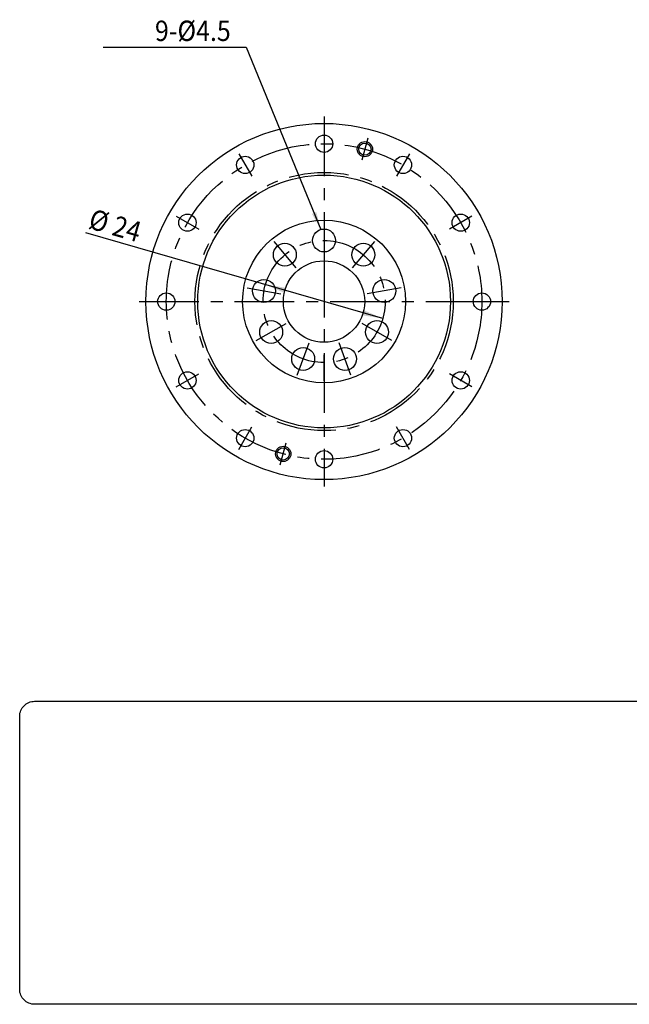
# Model space of a CAD drawing. Extents: x 544 to 883, y -1927 to -1714.
# Drawn here: x 544 to 664, y -1927 to -1733 of the extents above; entities that cross this region are included whole.
import ezdxf
from ezdxf.enums import TextEntityAlignment as Align

# ---------------------------------------------------------------- set-up
doc = ezdxf.new("R2010")
doc.units = 0
doc.header["$MEASUREMENT"] = 0
doc.linetypes.add('CENTER', pattern=[18.77103, 11.731893, -2.346379, 2.346379, -2.346379])
doc.layers.get('0').update_dxf_attribs({"linetype": 'CONTINUOUS'})
doc.layers.add('1', color=7, linetype='CONTINUOUS')
doc.dimstyles.new('DMST_1', dxfattribs={"dimtxt": 4, "dimasz": 4, "dimexe": 1, "dimexo": 1, "dimgap": 0.09, "dimtad": 1, "dimdec": 4, "dimzin": 9, "dimdsep": 46, "dimtxsty": 'STANDARD', "dimcen": 0, "dimclrd": 2, "dimclre": 2, "dimclrt": 2, "dimadec": 0, "dimazin": 0, "dimtfac": 1, "dimtdec": 4, "dimtofl": 0, "dimtmove": 2, "dimatfit": 3, "dimfxl": 1, "dimtolj": 1, "dimtzin": 0, "dimarcsym": 0})

# ---------------------------------------------------------------- blocks, each defined once
blk = doc.blocks.new('*D30')
at = {"layer": '1', "color": 2}
blk.add_line((615.421312, -1792.088845), (557.092483, -1775.267339), dxfattribs=at)
for points in [[(592.361112, -1785.438492), (596.34857, -1786.047247), (596.060388, -1787.046522)], [(615.421312, -1792.088845), (611.433854, -1791.480091), (611.722036, -1790.480815)]]:
    blk.add_solid(points, dxfattribs=at)
at = {"layer": '1', "color": 2, "width": 0.9}
for s, p in [('%%c', (557.369581, -1774.306498)), ('24', (561.981621, -1775.636568))]:
    blk.add_text(s, height=4, rotation=343.912918, dxfattribs=at).set_placement(p)
blk = doc.blocks.new('NTC')
blk.add_lwpolyline([(4.58, -10.79), (319.39, -10.79, -0.414214), (324.9, -16.3), (324.9, -117.41, -0.414214), (319.39, -122.92), (4.58, -122.92, -0.414214), (-0.93, -117.41), (-0.93, -16.3, -0.414214)], format="xyb", close=True)

msp = doc.modelspace()

# ---------------------------------------------------------------- linework, layer by layer
at = {"layer": '1', "color": 3}
for p, q in [((560.513806, -1738.763669), (588.549602, -1738.763669)), ((588.549602, -1738.763669), (603.261419, -1774.603609))]:
    msp.add_line(p, q, dxfattribs=at)
at = {"layer": '1', "color": 3, "linetype": 'CENTER'}
for p, q in [((603.891212, -1752.411027), (603.891212, -1773.388669)), ((612.496945, -1756.646635), (611.33226, -1760.993301)), ((587.116212, -1759.708516), (589.666212, -1764.125246)), ((620.666212, -1759.708516), (618.116212, -1764.125246)), ((574.83606, -1771.988669), (579.252789, -1774.538669)), ((632.946364, -1771.988669), (628.529635, -1774.538669)), ((603.891212, -1773.388669), (603.891212, -1780.138669)), ((603.891212, -1773.388669), (603.891212, -1780.138669)), ((594.008353, -1776.985735), (598.347169, -1782.156535)), ((613.774072, -1776.985735), (609.435255, -1782.156535)), ((603.891212, -1780.138669), (603.891212, -1825.116311)), ((588.749793, -1786.093828), (595.397245, -1787.265953)), ((619.032631, -1786.093828), (612.385179, -1787.265953)), ((567.53857, -1788.763669), (634.891212, -1788.763669)), ((634.891212, -1788.763669), (640.243854, -1788.763669)), ((590.576072, -1796.451169), (596.421743, -1793.076169)), ((617.206353, -1796.451169), (611.360681, -1793.076169)), ((598.632652, -1803.211443), (600.941288, -1796.868518)), ((609.149772, -1803.211443), (606.841136, -1796.868518)), ((603.891212, -1804.313669), (603.891212, -1799.213669)), ((574.83606, -1805.538669), (579.252789, -1802.988669)), ((632.946364, -1805.538669), (628.529635, -1802.988669)), ((587.116212, -1817.818821), (589.666212, -1813.402092)), ((620.666212, -1817.818821), (618.116212, -1813.402092)), ((595.285479, -1820.880703), (596.450165, -1816.534036))]:
    msp.add_line(p, q, dxfattribs=at)
at = {"layer": '1', "color": 7}
for centre, radius in [((603.891212, -1788.763669), 34.999999), ((603.891212, -1757.763669), 1.7), ((611.914603, -1758.819968), 1.2), ((588.391212, -1761.916881), 1.7), ((619.391212, -1761.916881), 1.7), ((603.891212, -1788.763669), 24.835), ((577.044425, -1773.263669), 1.7), ((630.738, -1773.263669), 1.7), ((603.891212, -1788.763669), 16), ((603.891212, -1776.763669), 2.25), ((596.177761, -1779.571135), 2.25), ((611.604663, -1779.571135), 2.25), ((603.891212, -1788.763669), 8), ((592.073519, -1786.679891), 2.25), ((615.708905, -1786.679891), 2.25), ((572.891212, -1788.763669), 1.7), ((634.891212, -1788.763669), 1.7), ((593.498907, -1794.763669), 2.25), ((614.283517, -1794.763669), 2.25), ((599.78697, -1800.03998), 2.25), ((607.995454, -1800.03998), 2.25), ((577.044425, -1804.263669), 1.7), ((630.738, -1804.263669), 1.7), ((588.391212, -1815.610456), 1.7), ((619.391212, -1815.610456), 1.7), ((595.867822, -1818.707369), 1.2), ((603.891212, -1819.763669), 1.7)]:
    msp.add_circle(centre, radius, dxfattribs=at)
at = {"layer": '1', "color": 3, "linetype": 'CENTER'}
for radius in [31, 25.3665, 12]:
    msp.add_circle((603.891212, -1788.763669), radius, dxfattribs=at)
at = {"layer": '1', "color": 3}
for centre in [(611.914603, -1758.819968), (595.867822, -1818.707369)]:
    msp.add_circle(centre, 1.5, dxfattribs=at)
msp.add_solid([(601.506065, -1771.540758), (602.358602, -1771.190803), (603.261419, -1774.603609)], dxfattribs=at)

# ---------------------------------------------------------------- block references
at = {"xscale": 0.5310000000000001, "yscale": 0.5310000000000001, "zscale": 0.5310000000000001}
msp.add_blockref('NTC', (544.577374, -1861.593148), dxfattribs=at)

# ---------------------------------------------------------------- texts
at = {"layer": '1', "color": 3, "width": 0.9}
msp.add_text('9-%%c4.5', height=4, dxfattribs=at).set_placement((585.549602, -1737.563669), align=Align.RIGHT)

# ---------------------------------------------------------------- dimensions: what is measured, and where the dimension line sits
at = {"layer": '1', "color": 2, "linetype": 'Continuous'}
dim = msp.add_diameter_dim_2p(p1=(615.421312, -1792.088845), p2=(592.361112, -1785.438492), dimstyle='DMST_1', dxfattribs=at)
dim.commit()
dim.dimension.update_dxf_attribs({"geometry": '*D30', "text_midpoint": (563.112322, -1773.881144)})

doc.saveas('drawing.dxf')
